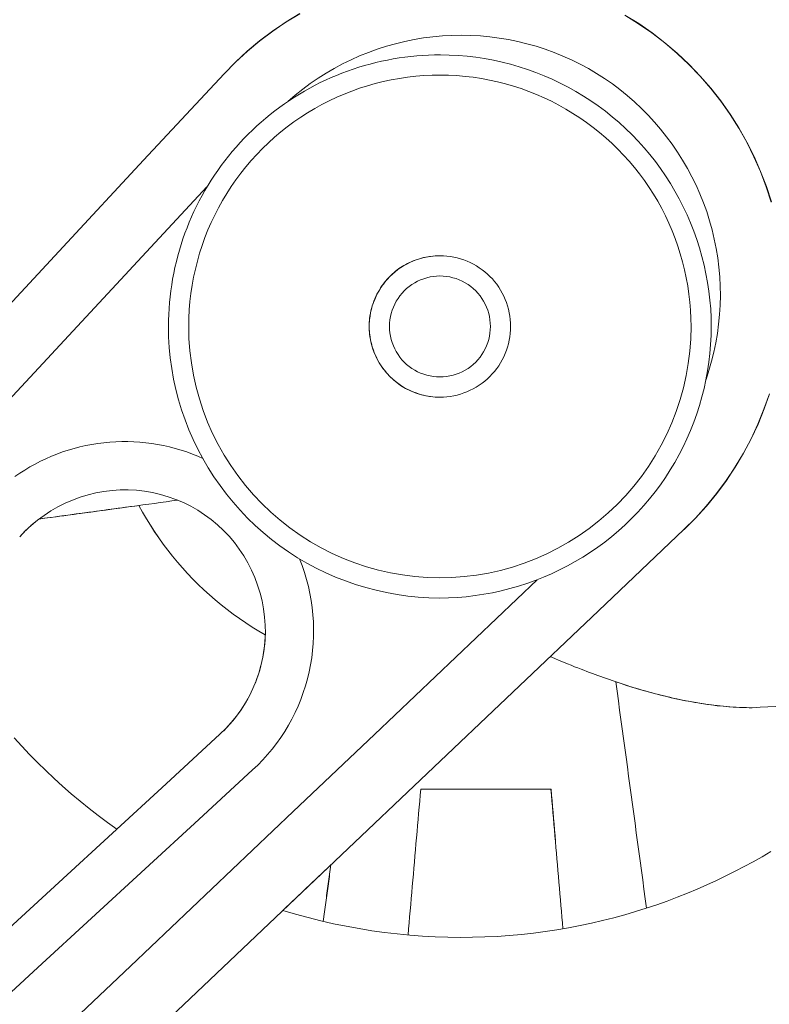
# Model space of a CAD drawing. Units: inches. Extents: x 36 to 460, y 123 to 358.
# Drawn here: x 85 to 87, y 145 to 147 of the extents above; entities that cross this region are included whole.
import ezdxf

# ---------------------------------------------------------------- set-up
doc = ezdxf.new("R2010")
doc.units = ezdxf.units.IN
doc.header["$MEASUREMENT"] = 0
doc.layers.add('Unnamed [1]', color=7, linetype='Continuous', lineweight=0)

msp = doc.modelspace()

# ---------------------------------------------------------------- linework, layer by layer
at = {"layer": 'Unnamed [1]', "color": 1, "linetype": 'Continuous', "lineweight": 0}
for points in [[(85.9549431, 147.0699968), (85.9828443, 147.0985897), (86.0121882, 147.1257159), (86.0428849, 147.1513261), (86.0748449, 147.1753708), (86.1079781, 147.1978007), (86.1421949, 147.2185664)], [(85.9552881, 147.0703413), (85.9831893, 147.0989342), (86.0125332, 147.1260604), (86.04323, 147.1516705), (86.0751899, 147.1757152), (86.1083232, 147.1981452), (86.14254, 147.2189109)], [(86.9452643, 147.2149421), (86.9792746, 147.1937699), (87.0121988, 147.1709335), (87.0439577, 147.1464974), (87.074472, 147.1205261), (87.1036625, 147.093084), (87.1314499, 147.0642356), (87.157755, 147.0340453), (87.1824985, 147.0025777), (87.2056013, 146.9698973), (87.2269926, 146.9360738), (87.246636, 146.9011993), (87.2645036, 146.865371), (87.2805677, 146.8286861), (87.2948003, 146.7912421), (87.3071737, 146.7531361)], [(86.9456094, 147.2152866), (86.9796197, 147.1941144), (87.0125439, 147.171278), (87.0443027, 147.1468419), (87.074817, 147.1208705), (87.1040075, 147.0934284), (87.1317949, 147.06458), (87.1581, 147.0343898), (87.1828436, 147.0029222), (87.2059463, 146.9702417), (87.2273376, 146.9364183), (87.246981, 146.9015438), (87.2648487, 146.8657154), (87.2809127, 146.8290306), (87.2951454, 146.7915865), (87.3075187, 146.7534806)], [(86.1132633, 147.0022042), (86.1309669, 147.0174796), (86.1492128, 147.0320751), (86.1679758, 147.0459793), (86.1872309, 147.0591805), (86.2069531, 147.0716673), (86.2271172, 147.0834281), (86.2476981, 147.0944515), (86.2686708, 147.1047258), (86.2900103, 147.1142396), (86.3116914, 147.1229813), (86.3336891, 147.1309394), (86.3559783, 147.1381024), (86.378534, 147.1444587), (86.401331, 147.1499969), (86.4243442, 147.1547054), (86.4475487, 147.1585726), (86.4709194, 147.1615872), (86.4944311, 147.1637374), (86.517992, 147.1650154), (86.5415143, 147.1654243), (86.5649788, 147.1649686), (86.5883666, 147.1636532), (86.6116585, 147.1614828), (86.6348355, 147.1584622), (86.6578786, 147.1545962), (86.6807687, 147.1498895), (86.7034867, 147.1443468), (86.7260111, 147.137974), (86.7483099, 147.130781), (86.7703489, 147.1227789), (86.7920935, 147.1139785), (86.8135093, 147.104391), (86.834562, 147.0940272), (86.8552171, 147.0828983), (86.8754403, 147.0710152), (86.8951971, 147.0583889), (86.9144558, 147.0450326), (86.9331955, 147.0309686), (86.9513979, 147.0162214), (86.9690447, 147.0008154), (86.9861178, 146.9847752), (87.0025988, 146.9681251), (87.0184696, 146.9508898), (87.0337119, 146.9330936), (87.0483074, 146.914761), (87.0622379, 146.8959166), (87.0754851, 146.8765848), (87.0880309, 146.8567901), (87.0998568, 146.8365569), (87.1109448, 146.8159098), (87.1212766, 146.7948732), (87.1308338, 146.7734716), (87.1395983, 146.7517295), (87.1475518, 146.7296714), (87.1546784, 146.7073234), (87.1609716, 146.6847185), (87.1664271, 146.6618913), (87.1710409, 146.6388764), (87.1748086, 146.6157085), (87.1777262, 146.5924223), (87.1797893, 146.5690522), (87.1809939, 146.545633), (87.1813357, 146.5221992), (87.180812, 146.4987839), (87.1794259, 146.4754126), (87.177182, 146.4521095), (87.1740849, 146.4288985), (87.1701393, 146.4058036), (87.1653496, 146.3828489), (87.1597205, 146.3600584), (87.1532566, 146.337456), (87.1459625, 146.3150658)], [(85.8174905, 146.4466924), (85.8176661, 146.461256), (85.8181675, 146.4758389), (85.8189927, 146.4904311), (85.8201396, 146.5050224), (85.8216061, 146.5196027), (85.8233904, 146.5341617), (85.8254902, 146.5486894), (85.8279037, 146.5631755), (85.8306287, 146.5776099), (85.8336633, 146.5919824), (85.8370054, 146.6062829), (85.840653, 146.6205012), (85.844604, 146.6346272), (85.8488565, 146.6486507), (85.8534083, 146.6625614), (85.8582575, 146.6763494), (85.863402, 146.6900043), (85.8688398, 146.7035161), (85.8745798, 146.7169025), (85.8806283, 146.7301822), (85.8869795, 146.7433466), (85.8936276, 146.7563871), (85.900567, 146.769295), (85.9077918, 146.7820619), (85.9152963, 146.7946789), (85.9230746, 146.8071375), (85.9311211, 146.8194292), (85.93943, 146.8315452), (85.9479955, 146.8434769), (85.9568118, 146.8552157), (85.9658732, 146.8667531), (85.975174, 146.8780803), (85.9847082, 146.8891887), (85.9944702, 146.9000698), (86.0044543, 146.9107149), (86.0146546, 146.9211154), (86.0250856, 146.931284), (86.03576, 146.9412353), (86.0466692, 146.9509637), (86.0578048, 146.9604634), (86.0691581, 146.9697288), (86.0807206, 146.9787542), (86.0924838, 146.9875338), (86.1044391, 146.9960621), (86.1165781, 147.0043332), (86.1288921, 147.0123416), (86.1413726, 147.0200814), (86.1540112, 147.0275471), (86.1667991, 147.034733), (86.179728, 147.0416332), (86.1927893, 147.0482422), (86.2059744, 147.0545543), (86.2192749, 147.0605637), (86.232682, 147.0662648), (86.2462117, 147.0716633), (86.2598791, 147.0767673), (86.2736746, 147.0815751), (86.2875886, 147.0860847), (86.3016117, 147.0902941), (86.3157344, 147.0942016), (86.3299469, 147.0978051), (86.34424, 147.1011028), (86.3586039, 147.1040928), (86.3730292, 147.1067732), (86.3875064, 147.109142), (86.4020258, 147.1111974), (86.416578, 147.1129375), (86.4311535, 147.1143603), (86.4457426, 147.115464), (86.4603359, 147.1162466), (86.4749238, 147.1167063), (86.4894969, 147.1168411)], [(86.4894968, 147.1168411), (86.5114854, 147.116435), (86.5334324, 147.1153055), (86.5553163, 147.1134579), (86.5771158, 147.1108971), (86.5988094, 147.1076284), (86.6203757, 147.1036569), (86.6417934, 147.0989877), (86.6630409, 147.093626), (86.6840969, 147.0875769), (86.70494, 147.0808456), (86.7255488, 147.0734371), (86.7459018, 147.0653567), (86.765978, 147.0566105), (86.7857582, 147.0472091), (86.8052236, 147.0371642), (86.8243551, 147.0264874), (86.8431341, 147.0151904), (86.8615415, 147.0032848), (86.8795585, 146.9907823), (86.8971664, 146.9776945), (86.9143461, 146.9640331), (86.9310789, 146.9498098), (86.9473458, 146.9350361), (86.9631281, 146.9197238), (86.9783862, 146.9038948), (86.9930879, 146.8875769), (87.0072249, 146.8707902), (87.0207888, 146.8535547), (87.0337712, 146.8358906), (87.0461639, 146.817818), (87.0579586, 146.799357), (87.0691469, 146.7805276), (87.0797205, 146.7613501), (87.089671, 146.7418446), (87.0989902, 146.722031), (87.1076697, 146.7019296), (87.1157013, 146.6815605), (87.1230765, 146.6609438), (87.1297871, 146.6400995), (87.1358247, 146.6190478), (87.1411811, 146.5978088), (87.1458478, 146.5764026), (87.1498166, 146.5548494), (87.1530792, 146.5331692), (87.1556271, 146.5113821), (87.1574522, 146.4895083), (87.1585461, 146.4675678), (87.1589004, 146.4455808)], [(87.1089626, 146.4456222), (87.1086427, 146.4658201), (87.1076531, 146.4860025), (87.1059995, 146.5061484), (87.1036875, 146.5262368), (87.1007227, 146.5462464), (87.0971107, 146.5661564), (87.092857, 146.5859456), (87.0879673, 146.6055929), (87.0824473, 146.6250773), (87.0763023, 146.6443777), (87.0695382, 146.6634731), (87.0621605, 146.6823423), (87.0541747, 146.7009643), (87.0455865, 146.7193181), (87.0364015, 146.7373825), (87.0266253, 146.7551365), (87.0162635, 146.7725591), (87.0053217, 146.7896291), (86.9938074, 146.8063267), (86.9817362, 146.8226363), (86.9691255, 146.8385437), (86.9559928, 146.8540347), (86.9423556, 146.8690948), (86.9282314, 146.8837098), (86.9136376, 146.8978655), (86.8985918, 146.9115474), (86.8831113, 146.9247414), (86.8672137, 146.937433), (86.8509164, 146.9496081), (86.834237, 146.9612522), (86.8171928, 146.9723512), (86.7998014, 146.9828907), (86.7820802, 146.9928564), (86.7640468, 147.002234), (86.7457185, 147.0110092), (86.727113, 147.0191678), (86.7082481, 147.0266971), (86.6891443, 147.033592), (86.6698224, 147.0398487), (86.6503033, 147.0454637), (86.6306079, 147.0504335), (86.6107571, 147.0547545), (86.5907718, 147.0584232), (86.5706729, 147.061436), (86.5504813, 147.0637892), (86.5302178, 147.0654795), (86.5099034, 147.0665031), (86.489559, 147.0668566), (86.469206, 147.0665379), (86.4488686, 147.0655505), (86.4285715, 147.0638997), (86.4083395, 147.0615906), (86.3881972, 147.0586283), (86.3681694, 147.055018), (86.3482809, 147.0507648), (86.3285563, 147.0458738), (86.3090204, 147.0403503), (86.289698, 147.0341992), (86.2706137, 147.0274258), (86.2517923, 147.0200352), (86.2332174, 147.0120138), (86.2148736, 147.0033562), (86.1967876, 146.9940803), (86.1789862, 146.9842039), (86.1614961, 146.9737447), (86.1443437, 146.9627205), (86.1275559, 146.9511492), (86.1111594, 146.9390484), (86.0951806, 146.9264359), (86.0796465, 146.9133296), (86.0645835, 146.8997472), (86.0500185, 146.8857065), (86.0359334, 146.8711834), (86.0223046, 146.8561599), (86.00915, 146.840663), (85.9964878, 146.8247195), (85.9843359, 146.8083565), (85.9727123, 146.7916008), (85.9616351, 146.7744794), (85.9511221, 146.7570192), (85.9411916, 146.7392471), (85.9318613, 146.72119), (85.9231495, 146.702875), (85.915074, 146.6843288), (85.907627, 146.6655218), (85.9007928, 146.6464273), (85.8945778, 146.6270769), (85.8889884, 146.6075026), (85.8840308, 146.5877359), (85.8797114, 146.5678087), (85.8760366, 146.5477527), (85.8730127, 146.5275995), (85.870646, 146.5073811), (85.8689428, 146.487129), (85.8679096, 146.466875), (85.8675526, 146.446651)], [(86.313518, 146.4462674), (86.3136478, 146.4527199), (86.3140227, 146.4591565), (86.3146373, 146.4655658), (86.3154862, 146.4719362), (86.3165637, 146.4782561), (86.3178646, 146.4845142), (86.3193832, 146.4906987), (86.321114, 146.4967983), (86.3230517, 146.5028014), (86.3251908, 146.5086964), (86.3275257, 146.5144718), (86.330051, 146.5201162), (86.3327599, 146.5256193), (86.3356408, 146.5309765), (86.3386807, 146.5361843), (86.3418667, 146.5412395), (86.3451858, 146.5461387), (86.3486251, 146.5508785), (86.3521716, 146.5554555), (86.3558124, 146.5598665), (86.3595346, 146.5641081), (86.3633253, 146.5681769), (86.3671714, 146.5720695), (86.37106, 146.5757827), (86.3749818, 146.5793147), (86.3789413, 146.5826707), (86.3829469, 146.5858572), (86.3870067, 146.5888812), (86.3911289, 146.5917494), (86.3953218, 146.5944684), (86.3995935, 146.597045), (86.4039523, 146.5994861), (86.4084063, 146.6017982), (86.4129638, 146.6039883), (86.4176329, 146.6060629), (86.422422, 146.6080289), (86.4273369, 146.6098903), (86.4323749, 146.6116401), (86.4375308, 146.6132687), (86.4427996, 146.6147664), (86.4481763, 146.6161235), (86.4536557, 146.6173305), (86.4592327, 146.6183775), (86.4649024, 146.619255), (86.4706597, 146.6199533), (86.4764994, 146.6204627), (86.4824165, 146.6207736), (86.488406, 146.6208763)], [(86.3136442, 146.4462673), (86.3138705, 146.4548017), (86.3145301, 146.4633194), (86.3156152, 146.4718005), (86.3171179, 146.4802254), (86.3190304, 146.4885743), (86.3213447, 146.4968272), (86.3240532, 146.5049645), (86.3271478, 146.5129664), (86.3306209, 146.5208131), (86.3344644, 146.5284847), (86.3386706, 146.5359615), (86.3432317, 146.5432238), (86.3481397, 146.5502516), (86.3533869, 146.5570253), (86.3589654, 146.5635251), (86.3648673, 146.5697311), (86.3710827, 146.5756255), (86.3775937, 146.5811982), (86.3843802, 146.5864411), (86.3914221, 146.591346), (86.3986993, 146.5959048), (86.4061918, 146.6001093), (86.4138795, 146.6039514), (86.4217423, 146.6074229), (86.4297603, 146.6105157), (86.4379132, 146.6132216), (86.4461812, 146.6155324), (86.454544, 146.6174401), (86.4629816, 146.6189365), (86.471474, 146.6200134), (86.4800011, 146.6206627), (86.4885429, 146.6208762)], [(86.4885429, 146.6208762), (86.49714, 146.6206481), (86.5057079, 146.6199838), (86.5142276, 146.6188917), (86.5226805, 146.6173801), (86.5310478, 146.6154575), (86.5393107, 146.6131323), (86.5474505, 146.6104129), (86.5554483, 146.6073077), (86.5632856, 146.6038251), (86.5709434, 146.5999736), (86.578403, 146.5957615), (86.5856458, 146.5911973), (86.5926528, 146.5862893), (86.5994054, 146.581046), (86.6058848, 146.5754758), (86.6120722, 146.5695871), (86.6179506, 146.56339), (86.6235099, 146.5569016), (86.6287417, 146.5501406), (86.6336377, 146.5431258), (86.6381896, 146.5358759), (86.6423889, 146.5284097), (86.6462273, 146.5207459), (86.6496964, 146.5129034), (86.6527878, 146.5049008), (86.6554933, 146.496757), (86.6578043, 146.4884906), (86.6597127, 146.4801205), (86.6612099, 146.4716654), (86.6622877, 146.4631441), (86.6629376, 146.4545752), (86.6631514, 146.4459777)], [(86.6132136, 146.446019), (86.6129413, 146.4541379), (86.61212, 146.462233), (86.6107634, 146.47027), (86.608885, 146.4782145), (86.6064986, 146.4860323), (86.6036177, 146.493689), (86.6002559, 146.5011503), (86.596427, 146.5083818), (86.5921446, 146.5153493), (86.5874222, 146.5220183), (86.5822735, 146.5283546), (86.5767122, 146.5343238), (86.5707551, 146.5398952), (86.5644324, 146.5450517), (86.5577772, 146.5497801), (86.5508231, 146.5540671), (86.5436033, 146.5578991), (86.5361512, 146.561263), (86.5285, 146.5641453), (86.5206832, 146.5665326), (86.5127341, 146.5684117), (86.5046859, 146.5697691), (86.4965721, 146.5705914), (86.488426, 146.5708654), (86.4802808, 146.5705821), (86.4721697, 146.5697508), (86.4641259, 146.5683851), (86.4561824, 146.5664988), (86.4483723, 146.5641055), (86.4407287, 146.5612191), (86.4332848, 146.5578531), (86.4260737, 146.5540212), (86.4191284, 146.5497373), (86.412482, 146.545015), (86.4061677, 146.5398679), (86.4002186, 146.5343099), (86.3946645, 146.5283578), (86.3895221, 146.5220419), (86.3848049, 146.5153956), (86.3805264, 146.5084523), (86.3767001, 146.5012454), (86.3733393, 146.4938083), (86.3704576, 146.4861746), (86.3680684, 146.4783776), (86.3661852, 146.4704508), (86.3648215, 146.4624276), (86.3639907, 146.4543415), (86.3637063, 146.4462258)], [(86.4876445, 145.7754312), (86.4613121, 145.775986), (86.4350111, 145.777599), (86.4087821, 145.7802577), (86.3826661, 145.7839497), (86.3567037, 145.7886625), (86.3309359, 145.7943837), (86.3054035, 145.8011008), (86.2801472, 145.8088015), (86.2552078, 145.8174732), (86.2306262, 145.8271035), (86.2064432, 145.8376799), (86.1826995, 145.8491902), (86.1594361, 145.8616217), (86.1366936, 145.8749621), (86.114513, 145.8891989), (86.0929323, 145.9043163), (86.0719793, 145.9202854), (86.0516787, 145.9370738), (86.0320557, 145.9546493), (86.0131352, 145.9729794), (85.994942, 145.9920319), (85.9775013, 146.0117744), (85.9608379, 146.0321746), (85.9449769, 146.0532002), (85.9299431, 146.0748188), (85.9157616, 146.0969982), (85.9024573, 146.1197061), (85.8900552, 146.14291), (85.8785802, 146.1665777), (85.8680573, 146.1906768), (85.8585083, 146.2151735), (85.8499421, 146.2400274), (85.8423645, 146.2651966), (85.8357814, 146.2906394), (85.8301986, 146.3163136), (85.8256217, 146.3421776), (85.8220567, 146.3681893), (85.8195093, 146.394307), (85.8179853, 146.4204887), (85.8174905, 146.4466924)], [(85.8675526, 146.446651), (85.8682846, 146.4163564), (85.8705181, 146.3861209), (85.8742346, 146.3560154), (85.8794151, 146.3261109), (85.8860409, 146.2964781), (85.8940932, 146.267188), (85.9035534, 146.2383114), (85.9144025, 146.2099192), (85.9266219, 146.1820823), (85.9401928, 146.1548716), (85.9550964, 146.1283579), (85.971314, 146.1026122), (85.98882, 146.0777016), (86.0075617, 146.053679), (86.0274797, 146.0305933), (86.0485147, 146.0084938), (86.0706071, 145.9874295), (86.0936976, 145.9674495), (86.1177267, 145.9486029), (86.142635, 145.9309388), (86.1683631, 145.9145063), (86.1948515, 145.8993546), (86.2220409, 145.8855326), (86.2498717, 145.8730895), (86.2782823, 145.8620674), (86.3072021, 145.8524803), (86.336558, 145.8443352), (86.366277, 145.8376391), (86.3962862, 145.8323989), (86.4265126, 145.8286217), (86.4568832, 145.8263145), (86.4873251, 145.8254842), (86.5177653, 145.8261379), (86.5481308, 145.8282825), (86.5783487, 145.831925), (86.6083459, 145.8370725), (86.6380508, 145.8437248), (86.6673962, 145.8518534), (86.6963165, 145.8614228), (86.7247459, 145.8723973), (86.7526185, 145.8847414), (86.7798685, 145.8984194), (86.8064303, 145.9133958), (86.8322379, 145.929635), (86.8572257, 145.9471013), (86.8813278, 145.9657593), (86.9044784, 145.9855732), (86.9266118, 146.0065076), (86.9476665, 146.0285226), (86.9675992, 146.0515618), (86.9863708, 146.0755645), (87.003942, 146.1004702), (87.020274, 146.1262182), (87.0353277, 146.1527479), (87.0490638, 146.1799987), (87.0614435, 146.2079099), (87.0724315, 146.2364168), (87.0820084, 146.2654385), (87.0901586, 146.2948902), (87.0968664, 146.3246867), (87.1021163, 146.3547431), (87.1058927, 146.3849745), (87.10818, 146.4152959), (87.1089626, 146.4456222)], [(86.4883334, 146.2713688), (86.4823359, 146.2714744), (86.4764081, 146.2717892), (86.4705556, 146.2723032), (86.464784, 146.273007), (86.4590989, 146.2738907), (86.4535059, 146.2749446), (86.4480104, 146.276159), (86.4426183, 146.2775242), (86.4373349, 146.2790305), (86.432166, 146.2806683), (86.4271171, 146.2824276), (86.4221937, 146.284299), (86.4173992, 146.2862753), (86.4127273, 146.2883604), (86.4081693, 146.2905611), (86.4037167, 146.2928839), (86.3993609, 146.2953355), (86.3950932, 146.2979224), (86.390905, 146.3006513), (86.3867878, 146.3035288), (86.3827329, 146.3065616), (86.3787317, 146.3097562), (86.3747756, 146.3131193), (86.3708561, 146.3166576), (86.366968, 146.3203759), (86.3631213, 146.3242728), (86.3593291, 146.328345), (86.3556048, 146.3325894), (86.3519618, 146.3370027), (86.3484134, 146.3415817), (86.3449729, 146.3463232), (86.3416537, 146.351224), (86.3384691, 146.356281), (86.3354325, 146.3614909), (86.3325572, 146.3668504), (86.3298565, 146.3723565), (86.3273424, 146.3780045), (86.3250213, 146.3837841), (86.322898, 146.3896839), (86.3209778, 146.395692), (86.3192654, 146.401797), (86.3177659, 146.4079872), (86.3164842, 146.414251), (86.3154254, 146.4205768), (86.3145944, 146.426953), (86.3139961, 146.4333679), (86.3136357, 146.4398099), (86.313518, 146.4462674)], [(86.4882524, 146.2713687), (86.4796854, 146.2715957), (86.4711409, 146.272257), (86.4626382, 146.2733447), (86.4541967, 146.2748508), (86.4458358, 146.2767673), (86.4375749, 146.2790863), (86.4294332, 146.2817998), (86.4214301, 146.2848999), (86.4135851, 146.2883786), (86.4059175, 146.2922279), (86.3984465, 146.2964398), (86.3911917, 146.3010064), (86.3841724, 146.3059198), (86.3774078, 146.3111719), (86.3709175, 146.3167548), (86.3647207, 146.3226606), (86.3588349, 146.3288792), (86.3532702, 146.3353925), (86.3480347, 146.3421805), (86.3431366, 146.349223), (86.338584, 146.3565), (86.3343851, 146.3639913), (86.3305481, 146.3716767), (86.3270811, 146.3795363), (86.3239923, 146.3875499), (86.3212897, 146.3956973), (86.3189817, 146.4039585), (86.3170763, 146.4123134), (86.3155817, 146.4207418), (86.314506, 146.4292237), (86.3138574, 146.4377389), (86.3136442, 146.4462673)], [(86.3637063, 146.4462258), (86.3639788, 146.4381071), (86.3648007, 146.4300137), (86.3661582, 146.4219796), (86.3680374, 146.414039), (86.3704247, 146.4062258), (86.3733062, 146.3985741), (86.3766681, 146.391118), (86.3804968, 146.3838914), (86.3847783, 146.3769285), (86.389499, 146.3702633), (86.3946451, 146.3639299), (86.4002027, 146.3579622), (86.406155, 146.352391), (86.412472, 146.3472332), (86.4191207, 146.3425023), (86.426068, 146.3382121), (86.4332808, 146.334376), (86.4407262, 146.3310077), (86.448371, 146.3281207), (86.4561822, 146.3257286), (86.4641268, 146.3238451), (86.4721715, 146.3224836), (86.4802835, 146.3216577), (86.4884296, 146.3213811), (86.4965768, 146.3216628), (86.5046916, 146.3224934), (86.5127406, 146.3238592), (86.5206905, 146.3257462), (86.5285078, 146.3281406), (86.5361591, 146.3310287), (86.5436109, 146.3343964), (86.55083, 146.33823), (86.5577829, 146.3425157), (86.564436, 146.3472395), (86.5707562, 146.3523876), (86.5767098, 146.3579462), (86.5822669, 146.3638982), (86.5874109, 146.3702135), (86.5921285, 146.3768588), (86.5964065, 146.3838008), (86.6002316, 146.3910061), (86.6035905, 146.3984414), (86.6064701, 146.4060735), (86.6088571, 146.4138691), (86.6107381, 146.4217947), (86.6121001, 146.4298171), (86.6129297, 146.437903), (86.6132136, 146.446019)], [(87.1589004, 146.4455806), (87.1585182, 146.423575), (87.1574115, 146.4016106), (87.1555855, 146.3797089), (87.1530453, 146.3578912), (87.1497961, 146.3361791), (87.145843, 146.314594), (87.1411912, 146.2931572), (87.1358457, 146.2718903), (87.1298119, 146.2508146), (87.1230947, 146.2299517), (87.1156993, 146.2093229), (87.107631, 146.1889497), (87.0988958, 146.168853), (87.0895045, 146.1490523), (87.0794684, 146.1295664), (87.0687994, 146.1104141), (87.0575089, 146.0916144), (87.0456087, 146.073186), (87.0331103, 146.055148), (87.0200253, 146.0375191), (87.0063653, 146.0203182), (86.992142, 146.0035643), (86.977367, 145.9872762), (86.9620519, 145.9714727), (86.946219, 145.9561937), (86.9298962, 145.9414719), (86.9131037, 145.9273156), (86.8958616, 145.9137332), (86.8781902, 145.9007329), (86.8601095, 145.8883232), (86.8416397, 145.8765123), (86.8228009, 145.8653087), (86.8036133, 145.8547205), (86.784097, 145.8447563), (86.7642722, 145.8354242), (86.744159, 145.8267327), (86.7237775, 145.8186901), (86.703148, 145.8113047), (86.6822905, 145.8045849), (86.6612252, 145.7985389), (86.6399723, 145.7931751), (86.6185518, 145.7885019), (86.596984, 145.7845276), (86.575289, 145.7812605), (86.5534869, 145.778709), (86.5315979, 145.7768814), (86.5096421, 145.775786), (86.4876396, 145.7754312)], [(86.6631514, 146.4459774), (86.6629242, 146.4373881), (86.6622623, 146.4288282), (86.661174, 146.4203165), (86.6596674, 146.4118715), (86.6577508, 146.4035119), (86.6554323, 146.3952564), (86.6527201, 146.3871237), (86.6496225, 146.3791325), (86.6461476, 146.3713013), (86.6423036, 146.3636489), (86.6380988, 146.3561939), (86.6335413, 146.3489551), (86.6286393, 146.341951), (86.623401, 146.3352004), (86.6178347, 146.3287219), (86.6119485, 146.3225341), (86.6057524, 146.3166541), (86.5992636, 146.3110921), (86.5925012, 146.3058565), (86.5854841, 146.3009558), (86.5782313, 146.2963987), (86.5707619, 146.2921934), (86.5630949, 146.2883486), (86.5552492, 146.2848728), (86.5472439, 146.2817744), (86.5390979, 146.279062), (86.5308303, 146.2767441), (86.5224601, 146.2748291), (86.5140063, 146.2733255), (86.5054879, 146.2722419), (86.4969239, 146.2715868), (86.4883333, 146.2713687)], [(87.3024058, 146.2797293), (87.289199, 146.2419161), (87.2741152, 146.2048173), (87.2571845, 146.1685298), (87.238458, 146.1331405), (87.2179915, 146.0987336), (87.1958409, 146.0653935), (87.1720623, 146.0332048), (87.1467115, 146.0022516), (87.1198445, 145.9726184), (87.0915173, 145.9443896)], [(87.3027508, 146.2800737), (87.2895441, 146.2422606), (87.2744602, 146.2051618), (87.2575296, 146.1688743), (87.238803, 146.1334849), (87.2183365, 146.099078), (87.196186, 146.065738), (87.1724073, 146.0335492), (87.1470566, 146.0025961), (87.1201896, 145.9729629), (87.0918623, 145.9447341)], [(85.9041407, 146.1194216), (85.8905089, 146.1254301), (85.876697, 146.1309846), (85.8627191, 146.1360841), (85.8485893, 146.1407272), (85.8343216, 146.144913), (85.81993, 146.1486402), (85.8054285, 146.1519076), (85.7908312, 146.1547141), (85.7761522, 146.1570586), (85.7614054, 146.1589399), (85.746605, 146.1603568), (85.7317649, 146.1613082), (85.7168992, 146.1617929), (85.7020219, 146.1618098), (85.6871471, 146.1613577), (85.6722888, 146.1604354), (85.6574611, 146.1590418), (85.6426779, 146.1571758), (85.6279534, 146.1548361), (85.6133015, 146.1520216), (85.5987528, 146.148736), (85.584336, 146.144988), (85.5700628, 146.1407841), (85.5559447, 146.1361308), (85.5419931, 146.1310348), (85.5282197, 146.1255025), (85.514636, 146.1195404), (85.5012534, 146.1131552), (85.4880835, 146.1063534), (85.475138, 146.0991414), (85.4624282, 146.0915258), (85.4499657, 146.0835132), (85.4377621, 146.0751102)], [(85.4498778, 145.9263859), (85.4636957, 145.9409809), (85.4783627, 145.9547078), (85.4938171, 145.9675412), (85.5099969, 145.9794552), (85.52684, 145.9904245), (85.5442847, 146.0004232), (85.5622689, 146.0094259), (85.5807307, 146.0174068), (85.5996082, 146.0243405), (85.6188395, 146.0302012), (85.6383626, 146.0349635), (85.6581155, 146.0386015), (85.6780364, 146.0410899), (85.6980632, 146.0424028), (85.7181337, 146.0425215), (85.7381835, 146.0414533), (85.7581479, 146.0392125), (85.7779621, 146.0358134), (85.7975614, 146.03127), (85.816881, 146.0255965), (85.8358562, 146.0188072), (85.8544221, 146.0109197), (85.8725129, 146.0019656), (85.8900627, 145.9919802), (85.9070055, 145.9809986), (85.9232753, 145.9690559), (85.9388063, 145.9561873), (85.9535324, 145.9424279), (85.9673946, 145.9278174), (85.980361, 145.9124138), (85.9924068, 145.8962795), (86.0035069, 145.879477), (86.0136366, 145.8620688), (86.0227707, 145.8441172), (86.0308845, 145.8256848), (86.0379528, 145.8068341), (86.0439509, 145.7876274), (86.0488538, 145.7681273), (86.0526364, 145.7483963), (86.055274, 145.7284967), (86.0567415, 145.7084911), (86.0570141, 145.6884419), (86.0560752, 145.6684118), (86.0539423, 145.6484646), (86.0506416, 145.6286641), (86.0461989, 145.6090744), (86.0406402, 145.5897593), (86.0339915, 145.5707829), (86.0262789, 145.5522091), (86.0175284, 145.5341018), (86.0077658, 145.5165249), (85.9970173, 145.4995425), (85.9853087, 145.4832185), (85.9726662, 145.4676167), (85.9591156, 145.4528013), (85.944683, 145.438836)], [(86.0569281, 145.6843171), (86.0405861, 145.6937882), (86.0244799, 145.70365), (86.0086167, 145.713895), (85.9930036, 145.7245155), (85.9776479, 145.7355038), (85.9625568, 145.7468523), (85.9477374, 145.7585534), (85.9331971, 145.7705994), (85.918943, 145.7829827), (85.9049824, 145.7956957), (85.8913224, 145.8087307), (85.8779702, 145.82208), (85.8649332, 145.8357361), (85.8522184, 145.8496913), (85.8398331, 145.8639379), (85.8277845, 145.8784683), (85.8160798, 145.893275), (85.8047263, 145.9083501), (85.7937311, 145.9236862), (85.7831015, 145.9392755), (85.7728447, 145.9551104), (85.7629678, 145.9711833), (85.7534781, 145.9874865), (85.7443828, 146.0040125)], [(86.0569281, 145.6843171), (86.0405887, 145.6937866), (86.024485, 145.7036468), (86.0086242, 145.71389), (85.9930135, 145.7245086), (85.97766, 145.7354949), (85.9625711, 145.7468412), (85.9477538, 145.7585401), (85.9332155, 145.7705838), (85.9189633, 145.7829646), (85.9050044, 145.7956751), (85.891346, 145.8087074), (85.8779954, 145.822054), (85.8649598, 145.8357073), (85.8522464, 145.8496596), (85.8398623, 145.8639033), (85.8278148, 145.8784307), (85.8161111, 145.8932343), (85.8047584, 145.9083063), (85.7937639, 145.9236391), (85.7831348, 145.9392252), (85.7728784, 145.9550568), (85.7630018, 145.9711264), (85.7535122, 145.9874262), (85.7444169, 146.0039488)], [(85.4498778, 145.9263859), (85.4516801, 145.9283942), (85.4534978, 145.9303878), (85.4553308, 145.9323665), (85.4571789, 145.9343304), (85.4590421, 145.9362792), (85.4609202, 145.938213), (85.4628132, 145.9401317), (85.4647208, 145.9420351), (85.466643, 145.9439232), (85.4685796, 145.945796), (85.4705305, 145.9476533), (85.4724956, 145.9494951), (85.4744748, 145.9513212), (85.476468, 145.9531317), (85.478475, 145.9549264), (85.4804957, 145.9567053), (85.48253, 145.9584682), (85.4845778, 145.9602151), (85.4866389, 145.961946), (85.4887132, 145.9636607), (85.4908007, 145.9653591), (85.4929011, 145.9670413), (85.4950144, 145.968707), (85.4971404, 145.9703563)], [(86.0255098, 145.3506976), (86.0383898, 145.3628847), (86.0507733, 145.3755763), (86.0626482, 145.3887485), (86.0740028, 145.4023774), (86.084825, 145.4164393), (86.0951029, 145.4309103), (86.1048246, 145.4457666), (86.1139782, 145.4609844), (86.1225517, 145.4765398), (86.1305332, 145.492409), (86.1379108, 145.5085681), (86.1446725, 145.5249935), (86.1508064, 145.5416611), (86.1563006, 145.5585473), (86.1611432, 145.5756281), (86.1653222, 145.5928798), (86.1688279, 145.6102784), (86.1716599, 145.627799), (86.17382, 145.6454171), (86.1753098, 145.6631075), (86.1761313, 145.6808456), (86.1762861, 145.6986064), (86.1757761, 145.7163651), (86.174603, 145.7340969), (86.1727686, 145.7517769), (86.1702746, 145.7693802), (86.1671229, 145.786882), (86.1633152, 145.8042575), (86.1588533, 145.8214817), (86.153739, 145.8385299), (86.147974, 145.8553771), (86.1415602, 145.8719986)], [(86.056928, 145.6843241), (86.0564151, 145.6733185), (86.0555435, 145.6623367), (86.0543174, 145.651389), (86.0527409, 145.6404857), (86.0508181, 145.6296371), (86.048553, 145.6188535), (86.04595, 145.6081452), (86.043013, 145.5975226), (86.0397461, 145.5869959), (86.0361536, 145.5765754), (86.0322395, 145.5662715), (86.028008, 145.5560945), (86.0234631, 145.5460547), (86.0186091, 145.5361624), (86.0134499, 145.5264278), (86.0079898, 145.5168614), (86.0022329, 145.5074734), (85.9961833, 145.4982741), (85.989845, 145.4892739), (85.9832223, 145.480483), (85.9763193, 145.4719118), (85.96914, 145.4635705), (85.9616886, 145.4554695), (85.9539693, 145.4476191)], [(86.7612051, 145.6307232), (86.7725192, 145.6258902), (86.7833171, 145.6213391), (86.7935957, 145.6170638), (86.8033517, 145.6130583), (86.8125819, 145.6093167), (86.8212831, 145.6058329), (86.8294519, 145.6026008), (86.8370853, 145.5996146), (86.8443453, 145.5968035), (86.8514281, 145.5940889), (86.8583814, 145.5914531), (86.8652529, 145.5888783), (86.8720904, 145.5863465), (86.8789416, 145.58384), (86.8858542, 145.5813409), (86.8928759, 145.5788315), (86.8999861, 145.5763206), (86.9071316, 145.5738301), (86.9143118, 145.5713611), (86.9215257, 145.568915), (86.9287726, 145.5664928), (86.9360516, 145.564096), (86.9433619, 145.5617256), (86.9507028, 145.559383), (86.9580733, 145.5570694), (86.9654727, 145.554786), (86.9729003, 145.552534), (86.980355, 145.5503147), (86.9878363, 145.5481293), (86.9953432, 145.5459791), (87.0028749, 145.5438653), (87.0104306, 145.541789), (87.0180095, 145.5397517), (87.0256108, 145.5377549), (87.0332338, 145.5358), (87.0408775, 145.5338887), (87.0485412, 145.5320226), (87.0562241, 145.5302032), (87.0639254, 145.5284321), (87.0716443, 145.5267109), (87.07938, 145.5250412), (87.0871316, 145.5234245), (87.0948985, 145.5218625), (87.1026797, 145.5203566), (87.1104745, 145.5189085), (87.1182821, 145.5175198), (87.1261017, 145.516192), (87.1339324, 145.5149267), (87.1417735, 145.5137254), (87.1496242, 145.5125898), (87.1574837, 145.5115215), (87.1653511, 145.5105219), (87.1732257, 145.5095927), (87.1811066, 145.5087355), (87.1889931, 145.5079518), (87.1968844, 145.5072433), (87.2047797, 145.5066114), (87.2126781, 145.5060578), (87.2205788, 145.505584), (87.2284811, 145.5051916), (87.2363841, 145.5048823), (87.2442872, 145.5046575), (87.2521893, 145.5045188), (87.2600898, 145.5044679)], [(86.9230803, 145.5683917), (86.9363393, 145.5639973), (86.9497021, 145.5596861), (86.9631637, 145.5554672), (86.9767194, 145.5513498), (86.9903643, 145.547343), (87.0040935, 145.5434562), (87.0179022, 145.5396984), (87.0317854, 145.5360788), (87.0457383, 145.5326068), (87.0597561, 145.5292913), (87.0738338, 145.5261417), (87.0879667, 145.5231671), (87.1021499, 145.5203767), (87.1163784, 145.5177797), (87.1306474, 145.5153852), (87.1449522, 145.5132026), (87.1592877, 145.5112409), (87.1736491, 145.5095093), (87.1880316, 145.5080171), (87.2024303, 145.5067735), (87.2168403, 145.5057875), (87.2312568, 145.5050685), (87.2456749, 145.5046255), (87.2600898, 145.5044679)], [(87.2600724, 145.5044717), (87.260073, 145.5044661), (87.2600737, 145.5044609), (87.2600744, 145.5044558), (87.2600751, 145.504451), (87.2600758, 145.5044464), (87.2600765, 145.5044421), (87.2600772, 145.504438), (87.2600778, 145.5044342), (87.2600785, 145.5044306), (87.2600792, 145.5044272), (87.2600799, 145.504424), (87.2600806, 145.5044211), (87.2600813, 145.5044185), (87.260082, 145.5044161), (87.2600827, 145.5044139), (87.2600833, 145.5044119), (87.260084, 145.5044102), (87.2600847, 145.5044087), (87.2600854, 145.5044074), (87.2600861, 145.5044064), (87.2600868, 145.5044056), (87.2600875, 145.504405), (87.2600882, 145.5044047), (87.2600889, 145.5044046)], [(87.2600724, 145.5044717), (87.260073, 145.5044661), (87.2600737, 145.5044609), (87.2600744, 145.5044558), (87.2600751, 145.504451), (87.2600758, 145.5044464), (87.2600765, 145.5044421), (87.2600772, 145.504438), (87.2600778, 145.5044342), (87.2600785, 145.5044306), (87.2600792, 145.5044272), (87.2600799, 145.504424), (87.2600806, 145.5044211), (87.2600813, 145.5044185), (87.260082, 145.5044161), (87.2600827, 145.5044139), (87.2600833, 145.5044119), (87.260084, 145.5044102), (87.2600847, 145.5044087), (87.2600854, 145.5044074), (87.2600861, 145.5044064), (87.2600868, 145.5044056), (87.2600875, 145.504405), (87.2600882, 145.5044047), (87.2600889, 145.5044046)], [(87.2600889, 145.5044046), (87.2600889, 145.5044046), (87.2600889, 145.5044046), (87.260089, 145.5044046), (87.260089, 145.5044046), (87.2600891, 145.5044046), (87.2600891, 145.5044046), (87.2600892, 145.5044046), (87.2600892, 145.5044046), (87.2600892, 145.5044046), (87.2600893, 145.5044047), (87.2600893, 145.5044047), (87.2600894, 145.5044047), (87.2600894, 145.5044047), (87.2600895, 145.5044047), (87.2600895, 145.5044047), (87.2600895, 145.5044047), (87.2600896, 145.5044047), (87.2600896, 145.5044048), (87.2600897, 145.5044048), (87.2600897, 145.5044048), (87.2600897, 145.5044048), (87.2600898, 145.5044048), (87.2600898, 145.5044048), (87.2600899, 145.5044049)], [(87.2600889, 145.5044046), (87.2600889, 145.5044046), (87.2600889, 145.5044046), (87.260089, 145.5044046), (87.260089, 145.5044046), (87.2600891, 145.5044046), (87.2600891, 145.5044046), (87.2600892, 145.5044046), (87.2600892, 145.5044046), (87.2600892, 145.5044046), (87.2600893, 145.5044047), (87.2600893, 145.5044047), (87.2600894, 145.5044047), (87.2600894, 145.5044047), (87.2600895, 145.5044047), (87.2600895, 145.5044047), (87.2600895, 145.5044047), (87.2600896, 145.5044047), (87.2600896, 145.5044048), (87.2600897, 145.5044048), (87.2600897, 145.5044048), (87.2600897, 145.5044048), (87.2600898, 145.5044048), (87.2600898, 145.5044048), (87.2600899, 145.5044049)], [(87.260089, 145.5044046), (87.279484, 145.5055472), (87.2988992, 145.506691), (87.318334, 145.5078359)], [(87.2600899, 145.5044049), (87.2600905, 145.5044053), (87.2600911, 145.5044059), (87.2600918, 145.5044067), (87.2600924, 145.5044076), (87.260093, 145.5044088), (87.2600936, 145.5044101), (87.2600943, 145.5044117), (87.2600949, 145.5044134), (87.2600955, 145.5044153), (87.2600962, 145.5044174), (87.2600968, 145.5044197), (87.2600974, 145.5044221), (87.260098, 145.5044248), (87.2600987, 145.5044276), (87.2600993, 145.5044306), (87.2600999, 145.5044338), (87.2601006, 145.5044372), (87.2601012, 145.5044407), (87.2601018, 145.5044445), (87.2601025, 145.5044484), (87.2601031, 145.5044525), (87.2601037, 145.5044568), (87.2601044, 145.5044612), (87.260105, 145.5044659)], [(85.6900406, 145.2047358), (85.6667419, 145.2213519), (85.6438101, 145.2384038), (85.6212513, 145.255878), (85.5990718, 145.2737608), (85.5772776, 145.2920387), (85.5558749, 145.3106982), (85.5348699, 145.3297257), (85.5142687, 145.3491076), (85.4940774, 145.3688304), (85.4743023, 145.3888805), (85.4549495, 145.4092443), (85.4360251, 145.4299084)], [(87.3060627, 145.149286), (87.2844723, 145.1365812), (87.2626291, 145.1242301), (87.2404779, 145.1121941), (87.2179718, 145.1004434), (87.195097, 145.0889824), (87.1718484, 145.0778244), (87.1482205, 145.0669826), (87.1242082, 145.0564701), (87.0998061, 145.0463001), (87.0750088, 145.0364859), (87.0498113, 145.0270406), (87.0242108, 145.0179777), (86.9982166, 145.0093123), (86.9718403, 145.0010596), (86.9450937, 144.9932349), (86.9179887, 144.9858535), (86.8905371, 144.9789308), (86.8627506, 144.9724821), (86.8346411, 144.9665226), (86.8062205, 144.9610677), (86.7775004, 144.9561327), (86.7484928, 144.9517328), (86.7192094, 144.9478835), (86.689662, 144.9445999), (86.6598624, 144.9418975), (86.6298225, 144.9397915), (86.5995541, 144.9382972), (86.5690705, 144.9374285), (86.5383918, 144.937193), (86.5075394, 144.9375969), (86.4765348, 144.9386465), (86.4453997, 144.940348), (86.4141556, 144.9427076), (86.3828239, 144.9457316), (86.3514263, 144.949426), (86.3199842, 144.9537972), (86.2885193, 144.9588513), (86.257053, 144.9645946), (86.2256069, 144.9710332), (86.1942025, 144.9781735), (86.1628614, 144.9860215), (86.1316051, 144.9945835), (86.1004551, 145.0038658)]]:
    msp.add_lwpolyline(points, dxfattribs=at)
for points in [[(85.9549431, 147.0699968, 0), (85.7562588, 146.8565288, 0), (85.5575744, 146.6430609, 0), (85.3588901, 146.4295929, 0), (85.1602058, 146.2161249, 0), (84.9615214, 146.0026569, 0), (84.7628371, 145.7891889, 0), (84.5641528, 145.5757209, 0), (84.3654685, 145.3622529, 0), (84.1667841, 145.148785, 0), (83.9680998, 144.935317, 0), (83.7694155, 144.721849, 0), (83.5707311, 144.508381, 0), (83.3720468, 144.294913, 0), (83.1733625, 144.081445, 0), (82.9746782, 143.867977, 0)], [(85.9127114, 146.7906081, 0), (85.7206439, 146.5842493, 0), (85.5285764, 146.3778904, 0), (85.3365088, 146.1715316, 0), (85.1444413, 145.9651727, 0), (84.9523738, 145.7588139, 0), (84.7603063, 145.5524551, 0), (84.5682387, 145.3460962, 0), (84.3761712, 145.1397374, 0), (84.1841037, 144.9333785, 0), (83.9920362, 144.7270197, 0), (83.7999686, 144.5206608, 0), (83.6079011, 144.314302, 0), (83.4158336, 144.1079432, 0), (83.2237661, 143.9015843, 0), (83.0316985, 143.6952255, 0), (82.839631, 143.4888666, 0)], [(85.4971225, 145.9703493, 0), (85.5114213, 145.9722921, 0), (85.5257202, 145.9742348, 0), (85.540019, 145.9761776, 0), (85.5543179, 145.9781203, 0), (85.5686167, 145.9800631, 0), (85.5829156, 145.9820059, 0), (85.5972145, 145.9839486, 0), (85.6115133, 145.9858914, 0), (85.6258122, 145.9878341, 0), (85.640111, 145.9897769, 0), (85.6544099, 145.9917197, 0), (85.6687088, 145.9936624, 0), (85.6830076, 145.9956052, 0), (85.6973065, 145.9975479, 0), (85.7116053, 145.9994907, 0), (85.7259042, 146.0014335, 0), (85.740203, 146.0033762, 0), (85.7545019, 146.005319, 0), (85.7688008, 146.0072617, 0), (85.7830996, 146.0092045, 0), (85.7973985, 146.0111473, 0), (85.8116973, 146.01309, 0), (85.8259962, 146.0150328, 0), (85.840295, 146.0169755, 0)], [(85.4971225, 145.9703493, 0), (85.5074266, 145.9717493, 0), (85.5177307, 145.9731493, 0), (85.5280348, 145.9745493, 0), (85.5383389, 145.9759493, 0), (85.548643, 145.9773493, 0), (85.5589471, 145.9787493, 0), (85.5692512, 145.9801493, 0), (85.5795553, 145.9815493, 0), (85.5898594, 145.9829493, 0), (85.6001635, 145.9843493, 0), (85.6104676, 145.9857493, 0), (85.6207717, 145.9871493, 0), (85.6310758, 145.9885493, 0), (85.6413799, 145.9899493, 0), (85.651684, 145.9913493, 0), (85.6619881, 145.9927493, 0), (85.6722922, 145.9941493, 0), (85.6825963, 145.9955493, 0), (85.6929004, 145.9969493, 0), (85.7032045, 145.9983493, 0), (85.7135086, 145.9997493, 0), (85.7238127, 146.0011493, 0), (85.7341168, 146.0025493, 0), (85.7444209, 146.0039493, 0)], [(87.0915173, 145.9443896, 0), (86.8799857, 145.7436449, 0), (86.6684541, 145.5429002, 0), (86.4569226, 145.3421555, 0), (86.245391, 145.1414108, 0), (86.0338594, 144.9406661, 0), (85.8223278, 144.7399214, 0), (85.6107963, 144.5391766, 0), (85.3992647, 144.3384319, 0), (85.1877331, 144.1376872, 0), (84.9762016, 143.9369425, 0), (84.76467, 143.7361978, 0), (84.5531384, 143.5354531, 0), (84.3416069, 143.3347084, 0), (84.1300753, 143.1339637, 0), (83.9185437, 142.933219, 0), (83.7070122, 142.7324742, 0), (83.4954806, 142.5317295, 0), (83.283949, 142.3309848, 0), (83.0724175, 142.1302401, 0), (82.8608859, 141.9294954, 0)], [(86.7289809, 145.8201455, 0), (86.527976, 145.6293907, 0), (86.3269711, 145.4386358, 0), (86.1259662, 145.247881, 0), (85.9249613, 145.0571262, 0), (85.7239564, 144.8663714, 0), (85.5229516, 144.6756165, 0), (85.3219467, 144.4848617, 0), (85.1209418, 144.2941069, 0), (84.9199369, 144.1033521, 0), (84.718932, 143.9125972, 0), (84.5179271, 143.7218424, 0), (84.3169222, 143.5310876, 0), (84.1159174, 143.3403327, 0), (83.9149125, 143.1495779, 0), (83.7139076, 142.9588231, 0), (83.5129027, 142.7680683, 0), (83.3118978, 142.5773134, 0), (83.1108929, 142.3865586, 0), (82.9098881, 142.1958038, 0)], [(86.9230239, 145.568446, 0), (86.9261879, 145.5451588, 0), (86.9293518, 145.5218716, 0), (86.9325158, 145.4985844, 0), (86.9356798, 145.4752972, 0), (86.9388438, 145.45201, 0), (86.9420078, 145.4287228, 0), (86.9451718, 145.4054356, 0), (86.9483358, 145.3821484, 0), (86.9514997, 145.3588612, 0), (86.9546637, 145.335574, 0), (86.9578277, 145.3122868, 0), (86.9609917, 145.2889996, 0), (86.9641557, 145.2657124, 0), (86.9673197, 145.2424252, 0), (86.9704836, 145.219138, 0), (86.9736476, 145.1958508, 0), (86.9768116, 145.1725636, 0), (86.9799756, 145.1492764, 0), (86.9831396, 145.1259892, 0), (86.9863036, 145.102702, 0), (86.9894676, 145.0794148, 0), (86.9926315, 145.0561276, 0), (86.9957955, 145.0328404, 0), (86.9989595, 145.0095532, 0)], [(85.944683, 145.438836, 0), (85.8118844, 145.3167497, 0), (85.6790858, 145.1946634, 0), (85.5462872, 145.0725771, 0), (85.4134886, 144.9504909, 0), (85.28069, 144.8284046, 0), (85.1478914, 144.7063183, 0), (85.0150928, 144.584232, 0), (84.8822942, 144.4621457, 0), (84.7494956, 144.3400594, 0), (84.616697, 144.2179731, 0), (84.4838984, 144.0958868, 0), (84.3510998, 143.9738005, 0), (84.2183012, 143.8517142, 0), (84.0855026, 143.7296279, 0), (83.952704, 143.6075416, 0), (83.8199054, 143.4854553, 0), (83.6871068, 143.3633691, 0), (83.5543082, 143.2412828, 0), (83.4215096, 143.1191965, 0), (83.288711, 142.9971102, 0), (83.1559124, 142.8750239, 0), (83.0231138, 142.7529376, 0), (82.8903152, 142.6308513, 0)], [(82.9747226, 142.5460047, 0), (83.1073655, 142.6679479, 0), (83.2400085, 142.789891, 0), (83.3726514, 142.9118342, 0), (83.5052943, 143.0337774, 0), (83.6379372, 143.1557205, 0), (83.7705801, 143.2776637, 0), (83.9032231, 143.3996069, 0), (84.035866, 143.52155, 0), (84.1685089, 143.6434932, 0), (84.3011518, 143.7654364, 0), (84.4337947, 143.8873796, 0), (84.5664377, 144.0093227, 0), (84.6990806, 144.1312659, 0), (84.8317235, 144.2532091, 0), (84.9643664, 144.3751522, 0), (85.0970093, 144.4970954, 0), (85.2296523, 144.6190386, 0), (85.3622952, 144.7409818, 0), (85.4949381, 144.8629249, 0), (85.627581, 144.9848681, 0), (85.7602239, 145.1068113, 0), (85.8928669, 145.2287544, 0), (86.0255098, 145.3506976, 0)], [(86.409632, 144.9429382, 0), (86.4109385, 144.9579625, 0), (86.412245, 144.9729868, 0), (86.4135514, 144.9880111, 0), (86.4148579, 145.0030354, 0), (86.4161644, 145.0180597, 0), (86.4174709, 145.033084, 0), (86.4187774, 145.0481083, 0), (86.4200839, 145.0631326, 0), (86.4213903, 145.0781569, 0), (86.4226968, 145.0931812, 0), (86.4240033, 145.1082055, 0), (86.4253098, 145.1232298, 0), (86.4266163, 145.1382541, 0), (86.4279227, 145.1532784, 0), (86.4292292, 145.1683028, 0), (86.4305357, 145.1833271, 0), (86.4318422, 145.1983514, 0), (86.4331487, 145.2133757, 0), (86.4344552, 145.2284, 0), (86.4357616, 145.2434243, 0), (86.4370681, 145.2584486, 0), (86.4383746, 145.2734729, 0), (86.4396811, 145.2884972, 0), (86.4409876, 145.3035215, 0)], [(86.7627634, 145.3032548, 0), (86.7493561, 145.3032659, 0), (86.7359488, 145.3032771, 0), (86.7225414, 145.3032882, 0), (86.7091341, 145.3032993, 0), (86.6957268, 145.3033104, 0), (86.6823194, 145.3033215, 0), (86.6689121, 145.3033326, 0), (86.6555048, 145.3033437, 0), (86.6420975, 145.3033548, 0), (86.6286901, 145.3033659, 0), (86.6152828, 145.303377, 0), (86.6018755, 145.3033882, 0), (86.5884682, 145.3033993, 0), (86.5750608, 145.3034104, 0), (86.5616535, 145.3034215, 0), (86.5482462, 145.3034326, 0), (86.5348388, 145.3034437, 0), (86.5214315, 145.3034548, 0), (86.5080242, 145.3034659, 0), (86.4946169, 145.303477, 0), (86.4812095, 145.3034882, 0), (86.4678022, 145.3034993, 0), (86.4543949, 145.3035104, 0), (86.4409876, 145.3035215, 0)], [(86.7629498, 145.3032547, 0), (86.7495347, 145.3032658, 0), (86.7361196, 145.3032769, 0), (86.7227045, 145.303288, 0), (86.7092894, 145.3032991, 0), (86.6958743, 145.3033103, 0), (86.6824593, 145.3033214, 0), (86.6690442, 145.3033325, 0), (86.6556291, 145.3033436, 0), (86.642214, 145.3033547, 0), (86.6287989, 145.3033658, 0), (86.6153838, 145.303377, 0), (86.6019687, 145.3033881, 0), (86.5885536, 145.3033992, 0), (86.5751385, 145.3034103, 0), (86.5617234, 145.3034214, 0), (86.5483083, 145.3034326, 0), (86.5348932, 145.3034437, 0), (86.5214781, 145.3034548, 0), (86.508063, 145.3034659, 0), (86.4946479, 145.303477, 0), (86.4812328, 145.3034881, 0), (86.4678177, 145.3034993, 0), (86.4544027, 145.3035104, 0), (86.4409876, 145.3035215, 0)], [(86.7627615, 145.3032548, 0), (86.7639864, 145.2888928, 0), (86.7652113, 145.2745308, 0), (86.7664362, 145.2601687, 0), (86.7676611, 145.2458067, 0), (86.768886, 145.2314447, 0), (86.770111, 145.2170826, 0), (86.7713359, 145.2027206, 0), (86.7725608, 145.1883586, 0), (86.7737857, 145.1739965, 0), (86.7750106, 145.1596345, 0), (86.7762355, 145.1452725, 0), (86.7774604, 145.1309105, 0), (86.7786853, 145.1165484, 0), (86.7799103, 145.1021864, 0), (86.7811352, 145.0878244, 0), (86.7823601, 145.0734623, 0), (86.783585, 145.0591003, 0), (86.7848099, 145.0447383, 0), (86.7860348, 145.0303762, 0), (86.7872597, 145.0160142, 0), (86.7884846, 145.0016522, 0), (86.7897096, 144.9872901, 0), (86.7909345, 144.9729281, 0), (86.7921594, 144.9585661, 0)], [(86.7627615, 145.3032548, 0), (86.7639864, 145.2888928, 0), (86.7652113, 145.2745307, 0), (86.7664362, 145.2601687, 0), (86.7676611, 145.2458066, 0), (86.7688861, 145.2314446, 0), (86.770111, 145.2170825, 0), (86.7713359, 145.2027205, 0), (86.7725608, 145.1883584, 0), (86.7737857, 145.1739964, 0), (86.7750106, 145.1596343, 0), (86.7762355, 145.1452723, 0), (86.7774604, 145.1309102, 0), (86.7786854, 145.1165482, 0), (86.7799103, 145.1021861, 0), (86.7811352, 145.0878241, 0), (86.7823601, 145.073462, 0), (86.783585, 145.0591, 0), (86.7848099, 145.0447379, 0), (86.7860348, 145.0303759, 0), (86.7872598, 145.0160138, 0), (86.7884847, 145.0016518, 0), (86.7897096, 144.9872897, 0), (86.7909345, 144.9729277, 0), (86.7921594, 144.9585656, 0)], [(86.792345, 144.9585975, 0), (86.7911202, 144.9729582, 0), (86.7898954, 144.9873189, 0), (86.7886706, 145.0016796, 0), (86.7874458, 145.0160403, 0), (86.786221, 145.0304011, 0), (86.7849962, 145.0447618, 0), (86.7837714, 145.0591225, 0), (86.7825466, 145.0734832, 0), (86.7813218, 145.0878439, 0), (86.780097, 145.1022046, 0), (86.7788722, 145.1165654, 0), (86.7776474, 145.1309261, 0), (86.7764226, 145.1452868, 0), (86.7751978, 145.1596475, 0), (86.773973, 145.1740082, 0), (86.7727482, 145.1883689, 0), (86.7715234, 145.2027297, 0), (86.7702986, 145.2170904, 0), (86.7690738, 145.2314511, 0), (86.767849, 145.2458118, 0), (86.7666242, 145.2601725, 0), (86.7653994, 145.2745332, 0), (86.7641746, 145.288894, 0), (86.7629498, 145.3032547, 0)], [(86.2188833, 145.1162548, 0), (86.2139488, 145.1115719, 0), (86.2090143, 145.1068891, 0), (86.2040798, 145.1022062, 0), (86.1991453, 145.0975233, 0), (86.1942108, 145.0928405, 0), (86.1892763, 145.0881576, 0), (86.1843418, 145.0834747, 0), (86.1794073, 145.0787919, 0), (86.1744728, 145.074109, 0), (86.1695383, 145.0694261, 0), (86.1646038, 145.0647433, 0), (86.1596693, 145.0600604, 0), (86.1547348, 145.0553776, 0), (86.1498003, 145.0506947, 0), (86.1448658, 145.0460118, 0), (86.1399314, 145.041329, 0), (86.1349969, 145.0366461, 0), (86.1300624, 145.0319632, 0), (86.1251279, 145.0272804, 0), (86.1201934, 145.0225975, 0), (86.1152589, 145.0179146, 0), (86.1103244, 145.0132318, 0), (86.1053899, 145.0085489, 0), (86.1004554, 145.0038661, 0)], [(86.1997013, 144.9768061, 0), (86.2005006, 144.9826165, 0), (86.2012999, 144.9884269, 0), (86.2020991, 144.9942372, 0), (86.2028984, 145.0000476, 0), (86.2036976, 145.005858, 0), (86.2044969, 145.0116684, 0), (86.2052961, 145.0174787, 0), (86.2060954, 145.0232891, 0), (86.2068946, 145.0290995, 0), (86.2076939, 145.0349099, 0), (86.2084931, 145.0407202, 0), (86.2092924, 145.0465306, 0), (86.2100916, 145.052341, 0), (86.2108909, 145.0581513, 0), (86.2116902, 145.0639617, 0), (86.2124894, 145.0697721, 0), (86.2132887, 145.0755825, 0), (86.2140879, 145.0813928, 0), (86.2148872, 145.0872032, 0), (86.2156864, 145.0930136, 0), (86.2164857, 145.098824, 0), (86.2172849, 145.1046343, 0), (86.2180842, 145.1104447, 0), (86.2188834, 145.1162551, 0)], [(86.1997014, 144.9768064, 0), (86.2005006, 144.9826168, 0), (86.2012999, 144.9884272, 0), (86.2020992, 144.9942376, 0), (86.2028984, 145.000048, 0), (86.2036977, 145.0058584, 0), (86.2044969, 145.0116688, 0), (86.2052962, 145.0174792, 0), (86.2060954, 145.0232896, 0), (86.2068947, 145.0291, 0), (86.207694, 145.0349104, 0), (86.2084932, 145.0407208, 0), (86.2092925, 145.0465312, 0), (86.2100917, 145.0523416, 0), (86.210891, 145.058152, 0), (86.2116902, 145.0639624, 0), (86.2124895, 145.0697728, 0), (86.2132888, 145.0755832, 0), (86.214088, 145.0813936, 0), (86.2148873, 145.087204, 0), (86.2156865, 145.0930144, 0), (86.2164858, 145.0988248, 0), (86.217285, 145.1046352, 0), (86.2180843, 145.1104456, 0), (86.2188836, 145.116256, 0)], [(86.2191001, 145.1164607, 0), (86.2182994, 145.1106399, 0), (86.2174987, 145.1048192, 0), (86.216698, 145.0989985, 0), (86.2158974, 145.0931777, 0), (86.2150967, 145.087357, 0), (86.214296, 145.0815363, 0), (86.2134953, 145.0757155, 0), (86.2126946, 145.0698948, 0), (86.211894, 145.0640741, 0), (86.2110933, 145.0582533, 0), (86.2102926, 145.0524326, 0), (86.2094919, 145.0466119, 0), (86.2086912, 145.0407912, 0), (86.2078906, 145.0349704, 0), (86.2070899, 145.0291497, 0), (86.2062892, 145.023329, 0), (86.2054885, 145.0175082, 0), (86.2046879, 145.0116875, 0), (86.2038872, 145.0058668, 0), (86.2030865, 145.000046, 0), (86.2022858, 144.9942253, 0), (86.2014851, 144.9884046, 0), (86.2006845, 144.9825838, 0), (86.1998838, 144.9767631, 0)]]:
    msp.add_polyline3d(points, dxfattribs=at)

doc.saveas('drawing.dxf')
